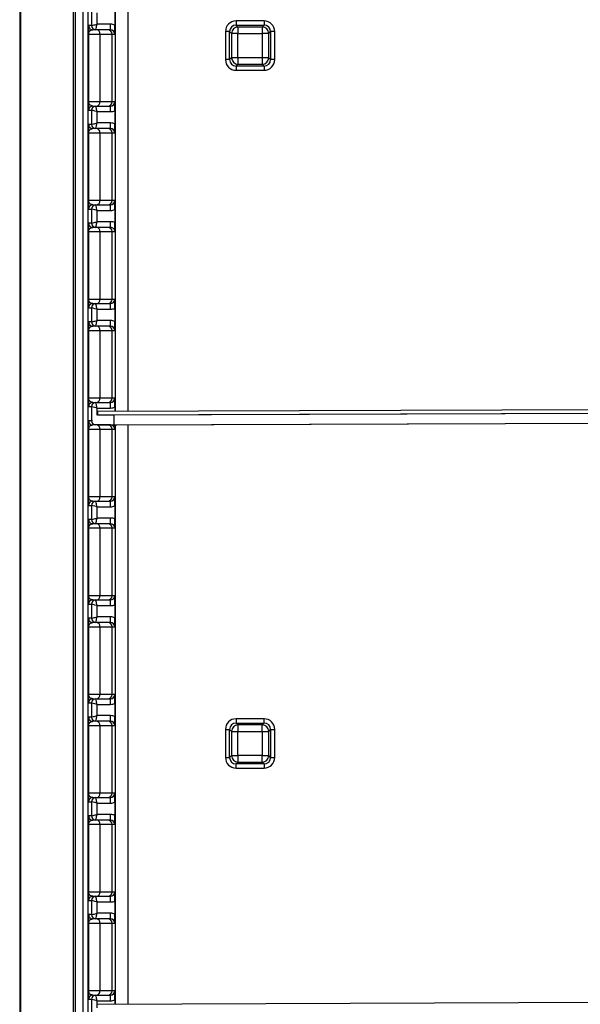
# Model space of a CAD drawing. Units: millimetres. Extents: x 8993 to 20498, y 520 to 7949.
# Drawn here: x 16594 to 16992, y 4926 to 5624 of the extents above; entities that cross this region are included whole.
import ezdxf

# ---------------------------------------------------------------- set-up
doc = ezdxf.new("R2010")
doc.units = ezdxf.units.MM

msp = doc.modelspace()

# ---------------------------------------------------------------- linework, layer by layer
at = {"color": 7}
for p, q in [((16594.34, 6325.67), (16594.34, 4449.37)), ((16633.84, 4524.39), (16633.84, 6293.38)), ((16645.22, 5629.66), (16645.22, 5619.66)), ((16649.24, 5620.66), (16649.24, 5628.66)), ((16661.74, 5629.33), (16661.74, 5619.98)), ((16645.22, 5619.66), (16643.14, 5619.66)), ((16646.03, 5616.63), (16646.14, 5616.66)), ((16648.86, 5616.66), (16646.14, 5616.66)), ((16656.76, 5616.66), (16648.86, 5616.66)), ((16658.74, 5620.66), (16649.24, 5620.66)), ((16658.72, 5616.66), (16656.76, 5616.66)), ((16767.5, 5622.94), (16747.68, 5622.94)), ((16767.5, 5622.94), (16747.68, 5622.94)), ((16747.68, 5622.94), (16747.68, 5619.95)), ((16747.68, 5619.95), (16767.5, 5619.95)), ((16749, 5618.63), (16747.68, 5619.95)), ((16766.18, 5618.63), (16749, 5618.63)), ((16749, 5618.63), (16749, 5614.05)), ((16767.5, 5619.95), (16766.18, 5618.63)), ((16766.18, 5618.63), (16766.18, 5614.05)), ((16767.5, 5622.94), (16767.5, 5619.95)), ((16643.05, 5613.66), (16643.05, 5565.66)), ((16643.05, 5613.66), (16651.24, 5613.66)), ((16651.24, 5565.66), (16651.24, 5613.66)), ((16651.24, 5613.66), (16659.76, 5613.66)), ((16659.76, 5565.66), (16659.76, 5613.66)), ((16659.76, 5613.66), (16661.72, 5613.66)), ((16740.11, 5615.36), (16740.11, 5595.54)), ((16743.09, 5615.36), (16740.11, 5615.36)), ((16743.09, 5595.54), (16743.09, 5615.36)), ((16743.09, 5615.36), (16744.41, 5614.05)), ((16749, 5614.05), (16744.41, 5614.05)), ((16744.41, 5614.05), (16744.41, 5596.86)), ((16749, 5614.05), (16766.18, 5614.05)), ((16749, 5596.86), (16749, 5614.05)), ((16770.76, 5614.05), (16766.18, 5614.05)), ((16766.18, 5614.05), (16766.18, 5596.86)), ((16770.76, 5614.05), (16772.08, 5615.36)), ((16770.76, 5596.86), (16770.76, 5614.05)), ((16775.07, 5615.36), (16772.08, 5615.36)), ((16772.08, 5615.36), (16772.08, 5595.54)), ((16775.07, 5595.54), (16775.07, 5615.36)), ((16743.09, 5595.54), (16740.11, 5595.54)), ((16744.41, 5596.86), (16743.09, 5595.54)), ((16749, 5596.86), (16744.41, 5596.86)), ((16766.18, 5596.86), (16749, 5596.86)), ((16749, 5596.86), (16749, 5592.28)), ((16766.18, 5596.86), (16766.18, 5592.28)), ((16770.76, 5596.86), (16766.18, 5596.86)), ((16772.08, 5595.54), (16770.76, 5596.86)), ((16775.07, 5595.54), (16772.08, 5595.54)), ((16747.68, 5590.96), (16749, 5592.28)), ((16767.5, 5590.96), (16747.68, 5590.96)), ((16747.68, 5590.96), (16747.68, 5587.97)), ((16749, 5592.28), (16766.18, 5592.28)), ((16766.18, 5592.28), (16767.5, 5590.96)), ((16767.5, 5590.96), (16767.5, 5587.97)), ((16747.68, 5587.97), (16767.5, 5587.97)), ((16651.24, 5565.66), (16643.05, 5565.66)), ((16646.14, 5562.66), (16648.86, 5562.66)), ((16648.86, 5562.66), (16656.76, 5562.66)), ((16659.76, 5565.66), (16651.24, 5565.66)), ((16656.76, 5562.66), (16658.72, 5562.66)), ((16661.72, 5565.66), (16659.76, 5565.66)), ((16643.14, 5559.66), (16645.22, 5559.66)), ((16645.22, 5559.66), (16645.22, 5549.66)), ((16649.24, 5558.66), (16658.74, 5558.66)), ((16649.24, 5550.66), (16649.24, 5558.66)), ((16661.74, 5559.33), (16661.74, 5549.98)), ((16645.22, 5549.66), (16643.14, 5549.66)), ((16658.74, 5550.66), (16649.24, 5550.66)), ((16643.05, 5543.66), (16643.05, 5495.66)), ((16643.05, 5543.66), (16651.24, 5543.66)), ((16646.03, 5546.63), (16646.14, 5546.66)), ((16648.86, 5546.66), (16646.14, 5546.66)), ((16656.76, 5546.66), (16648.86, 5546.66)), ((16651.24, 5495.66), (16651.24, 5543.66)), ((16651.24, 5543.66), (16659.76, 5543.66)), ((16658.72, 5546.66), (16656.76, 5546.66)), ((16659.76, 5495.66), (16659.76, 5543.66)), ((16659.76, 5543.66), (16661.72, 5543.66)), ((16651.24, 5495.66), (16643.05, 5495.66)), ((16646.14, 5492.66), (16648.86, 5492.66)), ((16648.86, 5492.66), (16656.76, 5492.66)), ((16659.76, 5495.66), (16651.24, 5495.66)), ((16656.76, 5492.66), (16658.72, 5492.66)), ((16661.72, 5495.66), (16659.76, 5495.66)), ((16643.14, 5489.66), (16645.22, 5489.66)), ((16645.22, 5489.66), (16645.22, 5479.66)), ((16649.24, 5488.66), (16658.74, 5488.66)), ((16649.24, 5480.66), (16649.24, 5488.66)), ((16661.74, 5489.33), (16661.74, 5479.98)), ((16645.22, 5479.66), (16643.14, 5479.66)), ((16658.74, 5480.66), (16649.24, 5480.66)), ((16643.05, 5473.66), (16643.05, 5425.66)), ((16643.05, 5473.66), (16651.24, 5473.66)), ((16646.03, 5476.63), (16646.14, 5476.66)), ((16648.86, 5476.66), (16646.14, 5476.66)), ((16656.76, 5476.66), (16648.86, 5476.66)), ((16651.24, 5425.66), (16651.24, 5473.66)), ((16651.24, 5473.66), (16659.76, 5473.66)), ((16658.72, 5476.66), (16656.76, 5476.66)), ((16659.76, 5425.66), (16659.76, 5473.66)), ((16659.76, 5473.66), (16661.72, 5473.66)), ((16651.24, 5425.66), (16643.05, 5425.66)), ((16646.14, 5422.66), (16648.86, 5422.66)), ((16648.86, 5422.66), (16656.76, 5422.66)), ((16659.76, 5425.66), (16651.24, 5425.66)), ((16656.76, 5422.66), (16658.72, 5422.66)), ((16661.72, 5425.66), (16659.76, 5425.66)), ((16643.14, 5419.66), (16645.22, 5419.66)), ((16645.22, 5419.66), (16645.22, 5409.66)), ((16649.24, 5418.66), (16658.74, 5418.66)), ((16649.24, 5410.66), (16649.24, 5418.66)), ((16661.74, 5419.33), (16661.74, 5409.98)), ((16645.22, 5409.66), (16643.14, 5409.66)), ((16658.74, 5410.66), (16649.24, 5410.66)), ((16643.05, 5403.66), (16643.05, 5355.66)), ((16643.05, 5403.66), (16651.24, 5403.66)), ((16646.03, 5406.63), (16646.14, 5406.66)), ((16648.86, 5406.66), (16646.14, 5406.66)), ((16656.76, 5406.66), (16648.86, 5406.66)), ((16651.24, 5355.66), (16651.24, 5403.66)), ((16651.24, 5403.66), (16659.76, 5403.66)), ((16658.72, 5406.66), (16656.76, 5406.66)), ((16659.76, 5355.66), (16659.76, 5403.66)), ((16659.76, 5403.66), (16661.72, 5403.66)), ((16651.24, 5355.66), (16643.05, 5355.66)), ((16646.14, 5352.66), (16648.86, 5352.66)), ((16648.86, 5352.66), (16656.76, 5352.66)), ((16659.76, 5355.66), (16651.24, 5355.66)), ((16656.76, 5352.66), (16658.72, 5352.66)), ((16661.72, 5355.66), (16659.76, 5355.66)), ((16643.14, 5349.66), (16645.22, 5349.66)), ((16645.22, 5349.66), (16645.22, 5339.66)), ((16649.24, 5348.66), (16658.74, 5348.66)), ((17291.41, 5348.3), (16649.48, 5346.11)), ((16649.49, 5343.71), (17291.41, 5345.9)), ((16649.55, 5343.71), (17291.41, 5345.9)), ((16649.61, 5343.71), (17291.41, 5345.9)), ((16649.67, 5343.71), (17291.41, 5345.9)), ((16649.74, 5343.71), (17291.41, 5345.9)), ((16649.8, 5343.71), (17291.41, 5345.9)), ((16649.86, 5343.71), (17291.41, 5345.9)), ((16649.92, 5343.71), (17291.41, 5345.9)), ((16649.98, 5343.71), (17291.41, 5345.9)), ((16650.04, 5343.71), (17291.41, 5345.9)), ((16650.1, 5343.71), (17291.41, 5345.9)), ((16650.16, 5343.71), (17291.41, 5345.9)), ((16650.22, 5343.71), (17291.41, 5345.9)), ((16650.28, 5343.71), (17291.41, 5345.9)), ((16650.35, 5343.71), (17291.41, 5345.9)), ((16650.41, 5343.71), (17291.41, 5345.9)), ((16650.47, 5343.71), (17291.41, 5345.9)), ((16650.53, 5343.71), (17291.41, 5345.89)), ((16650.59, 5343.71), (17291.41, 5345.89)), ((16650.65, 5343.71), (17291.41, 5345.89)), ((16650.71, 5343.71), (17291.41, 5345.89)), ((16650.77, 5343.71), (17291.41, 5345.89)), ((16650.83, 5343.71), (17291.41, 5345.89)), ((16650.9, 5343.71), (17291.41, 5345.89)), ((16650.96, 5343.71), (17291.41, 5345.89)), ((16651.02, 5343.71), (17291.41, 5345.89)), ((16651.08, 5343.71), (17291.41, 5345.89)), ((16651.14, 5343.71), (17291.41, 5345.89)), ((16651.2, 5343.71), (17291.41, 5345.89)), ((16651.26, 5343.71), (17291.41, 5345.89)), ((16651.32, 5343.71), (17291.41, 5345.89)), ((16651.38, 5343.71), (17291.41, 5345.89)), ((16651.45, 5343.71), (17291.41, 5345.89)), ((16651.51, 5343.71), (17291.41, 5345.89)), ((16651.57, 5343.71), (17291.41, 5345.89)), ((16651.63, 5343.71), (17291.41, 5345.89)), ((17280.92, 5345.81), (16660.93, 5343.7)), ((16661.74, 5349.33), (16661.74, 5346.15)), ((16645.22, 5339.66), (16643.14, 5339.66)), ((16649.48, 5343.66), (16649.37, 5343.66)), ((16649.61, 5343.71), (16649.61, 5343.71)), ((16649.67, 5343.71), (16649.67, 5343.71)), ((16649.74, 5343.71), (16649.74, 5343.71)), ((16649.92, 5343.71), (16649.92, 5343.71)), ((16649.98, 5343.71), (16649.98, 5343.71)), ((16650.04, 5343.71), (16650.04, 5343.71)), ((16650.1, 5343.71), (16650.1, 5343.71)), ((16650.35, 5343.71), (16650.35, 5343.71)), ((16650.41, 5343.71), (16650.41, 5343.71)), ((16650.47, 5343.71), (16650.47, 5343.71)), ((16650.53, 5343.71), (16650.53, 5343.71)), ((16650.59, 5343.71), (16650.59, 5343.71)), ((16650.65, 5343.71), (16650.65, 5343.71)), ((16650.71, 5343.71), (16650.71, 5343.71)), ((16650.83, 5343.71), (16650.83, 5343.71)), ((16650.9, 5343.71), (16650.9, 5343.71)), ((16650.96, 5343.71), (16650.96, 5343.71)), ((16651.14, 5343.71), (16651.14, 5343.71)), ((16651.2, 5343.71), (16651.2, 5343.71)), ((16651.26, 5343.71), (16651.26, 5343.71)), ((16651.32, 5343.71), (16651.32, 5343.71)), ((16651.38, 5343.71), (16651.38, 5343.71)), ((16651.57, 5343.71), (16651.57, 5343.71)), ((16651.63, 5343.71), (16651.63, 5343.71)), ((16660.96, 5336.7), (17280.95, 5338.81)), ((16661.74, 5343.74), (16661.74, 5343.7)), ((16663.24, 5336.7), (17283.23, 5338.81)), ((16643.05, 5333.66), (16643.05, 5285.66)), ((16643.05, 5333.66), (16651.24, 5333.66)), ((16646.03, 5336.63), (16646.14, 5336.66)), ((16648.86, 5336.66), (16646.14, 5336.66)), ((16649.49, 5336.66), (16648.86, 5336.66)), ((16649.49, 5336.66), (16649.67, 5336.66)), ((16656.76, 5336.66), (16649.67, 5336.66)), ((16651.24, 5285.66), (16651.24, 5333.66)), ((16651.24, 5333.66), (16659.76, 5333.66)), ((16658.72, 5336.66), (16656.76, 5336.66)), ((16659.76, 5285.66), (16659.76, 5333.66)), ((16659.76, 5333.66), (16661.72, 5333.66)), ((16651.24, 5285.66), (16643.05, 5285.66)), ((16646.14, 5282.66), (16648.86, 5282.66)), ((16648.86, 5282.66), (16656.76, 5282.66)), ((16659.76, 5285.66), (16651.24, 5285.66)), ((16656.76, 5282.66), (16658.72, 5282.66)), ((16661.72, 5285.66), (16659.76, 5285.66)), ((16643.14, 5279.66), (16645.22, 5279.66)), ((16645.22, 5279.66), (16645.22, 5269.66)), ((16649.24, 5278.66), (16658.74, 5278.66)), ((16649.24, 5270.66), (16649.24, 5278.66)), ((16661.74, 5279.33), (16661.74, 5269.98)), ((16645.22, 5269.66), (16643.14, 5269.66)), ((16658.74, 5270.66), (16649.24, 5270.66)), ((16643.05, 5263.66), (16643.05, 5215.66)), ((16643.05, 5263.66), (16651.24, 5263.66)), ((16646.03, 5266.63), (16646.14, 5266.66)), ((16648.86, 5266.66), (16646.14, 5266.66)), ((16656.76, 5266.66), (16648.86, 5266.66)), ((16651.24, 5215.66), (16651.24, 5263.66)), ((16651.24, 5263.66), (16659.76, 5263.66)), ((16658.72, 5266.66), (16656.76, 5266.66)), ((16659.76, 5215.66), (16659.76, 5263.66)), ((16659.76, 5263.66), (16661.72, 5263.66)), ((16651.24, 5215.66), (16643.05, 5215.66)), ((16646.14, 5212.66), (16648.86, 5212.66)), ((16648.86, 5212.66), (16656.76, 5212.66)), ((16659.76, 5215.66), (16651.24, 5215.66)), ((16656.76, 5212.66), (16658.72, 5212.66)), ((16661.72, 5215.66), (16659.76, 5215.66)), ((16643.14, 5209.66), (16645.22, 5209.66)), ((16645.22, 5209.66), (16645.22, 5199.66)), ((16649.24, 5208.66), (16658.74, 5208.66)), ((16649.24, 5200.66), (16649.24, 5208.66)), ((16661.74, 5209.33), (16661.74, 5199.98)), ((16645.22, 5199.66), (16643.14, 5199.66)), ((16658.74, 5200.66), (16649.24, 5200.66)), ((16643.05, 5193.66), (16643.05, 5145.66)), ((16643.05, 5193.66), (16651.24, 5193.66)), ((16646.03, 5196.63), (16646.14, 5196.66)), ((16648.86, 5196.66), (16646.14, 5196.66)), ((16656.76, 5196.66), (16648.86, 5196.66)), ((16651.24, 5145.66), (16651.24, 5193.66)), ((16651.24, 5193.66), (16659.76, 5193.66)), ((16658.72, 5196.66), (16656.76, 5196.66)), ((16659.76, 5145.66), (16659.76, 5193.66)), ((16659.76, 5193.66), (16661.72, 5193.66)), ((16651.24, 5145.66), (16643.05, 5145.66)), ((16646.14, 5142.66), (16648.86, 5142.66)), ((16648.86, 5142.66), (16656.76, 5142.66)), ((16659.76, 5145.66), (16651.24, 5145.66)), ((16656.76, 5142.66), (16658.72, 5142.66)), ((16661.72, 5145.66), (16659.76, 5145.66)), ((16643.14, 5139.66), (16645.22, 5139.66)), ((16645.22, 5139.66), (16645.22, 5129.66)), ((16649.24, 5138.66), (16658.74, 5138.66)), ((16649.24, 5130.66), (16649.24, 5138.66)), ((16661.74, 5139.33), (16661.74, 5129.98)), ((16645.22, 5129.66), (16643.14, 5129.66)), ((16658.74, 5130.66), (16649.24, 5130.66)), ((16767.5, 5128.44), (16747.68, 5128.44)), ((16747.68, 5128.44), (16747.68, 5125.45)), ((16767.5, 5125.45), (16767.5, 5128.44)), ((16643.05, 5123.66), (16643.05, 5075.66)), ((16643.05, 5123.66), (16651.24, 5123.66)), ((16646.03, 5126.63), (16646.14, 5126.66)), ((16648.86, 5126.66), (16646.14, 5126.66)), ((16656.76, 5126.66), (16648.86, 5126.66)), ((16651.24, 5075.66), (16651.24, 5123.66)), ((16651.24, 5123.66), (16659.76, 5123.66)), ((16658.72, 5126.66), (16656.76, 5126.66)), ((16659.76, 5075.66), (16659.76, 5123.66)), ((16659.76, 5123.66), (16661.72, 5123.66)), ((16747.68, 5125.45), (16767.5, 5125.45)), ((16749, 5124.13), (16747.68, 5125.45)), ((16766.18, 5124.13), (16749, 5124.13)), ((16749, 5124.13), (16749, 5119.55)), ((16767.5, 5125.45), (16766.18, 5124.13)), ((16766.18, 5119.55), (16766.18, 5124.13)), ((16740.11, 5120.86), (16740.11, 5101.04)), ((16740.11, 5120.86), (16743.09, 5120.86)), ((16743.09, 5101.04), (16743.09, 5120.86)), ((16743.09, 5120.86), (16744.41, 5119.55)), ((16744.41, 5119.55), (16749, 5119.55)), ((16744.41, 5119.55), (16744.41, 5102.36)), ((16749, 5102.36), (16749, 5119.55)), ((16749, 5119.55), (16766.18, 5119.55)), ((16766.18, 5119.55), (16770.76, 5119.55)), ((16766.18, 5119.55), (16766.18, 5102.36)), ((16770.76, 5119.55), (16772.08, 5120.86)), ((16770.76, 5102.36), (16770.76, 5119.55)), ((16772.08, 5120.86), (16775.07, 5120.86)), ((16772.08, 5120.86), (16772.08, 5101.04)), ((16775.07, 5101.04), (16775.07, 5120.86)), ((16740.11, 5101.04), (16743.09, 5101.04)), ((16744.41, 5102.36), (16743.09, 5101.04)), ((16744.41, 5102.36), (16749, 5102.36)), ((16749, 5102.36), (16749, 5097.78)), ((16766.18, 5102.36), (16749, 5102.36)), ((16766.18, 5102.36), (16770.76, 5102.36)), ((16766.18, 5097.78), (16766.18, 5102.36)), ((16772.08, 5101.04), (16770.76, 5102.36)), ((16772.08, 5101.04), (16775.07, 5101.04)), ((16747.68, 5096.46), (16749, 5097.78)), ((16767.5, 5096.46), (16747.68, 5096.46)), ((16747.68, 5093.47), (16747.68, 5096.46)), ((16747.68, 5093.47), (16767.5, 5093.47)), ((16749, 5097.78), (16766.18, 5097.78)), ((16766.18, 5097.78), (16767.5, 5096.46)), ((16767.5, 5096.46), (16767.5, 5093.47)), ((16651.24, 5075.66), (16643.05, 5075.66)), ((16646.14, 5072.66), (16648.86, 5072.66)), ((16648.86, 5072.66), (16656.76, 5072.66)), ((16659.76, 5075.66), (16651.24, 5075.66)), ((16656.76, 5072.66), (16658.72, 5072.66)), ((16661.72, 5075.66), (16659.76, 5075.66)), ((16643.14, 5069.66), (16645.22, 5069.66)), ((16645.22, 5069.66), (16645.22, 5059.66)), ((16649.24, 5068.66), (16658.74, 5068.66)), ((16649.24, 5060.66), (16649.24, 5068.66)), ((16661.74, 5069.33), (16661.74, 5059.98)), ((16645.22, 5059.66), (16643.14, 5059.66)), ((16658.74, 5060.66), (16649.24, 5060.66)), ((16643.05, 5053.66), (16643.05, 5005.66)), ((16643.05, 5053.66), (16651.24, 5053.66)), ((16646.03, 5056.63), (16646.14, 5056.66)), ((16648.86, 5056.66), (16646.14, 5056.66)), ((16656.76, 5056.66), (16648.86, 5056.66)), ((16651.24, 5005.66), (16651.24, 5053.66)), ((16651.24, 5053.66), (16659.76, 5053.66)), ((16658.72, 5056.66), (16656.76, 5056.66)), ((16659.76, 5005.66), (16659.76, 5053.66)), ((16659.76, 5053.66), (16661.72, 5053.66)), ((16651.24, 5005.66), (16643.05, 5005.66)), ((16646.14, 5002.66), (16648.86, 5002.66)), ((16648.86, 5002.66), (16656.76, 5002.66)), ((16659.76, 5005.66), (16651.24, 5005.66)), ((16656.76, 5002.66), (16658.72, 5002.66)), ((16661.72, 5005.66), (16659.76, 5005.66)), ((16643.14, 4999.66), (16645.22, 4999.66)), ((16645.22, 4999.66), (16645.22, 4989.66)), ((16649.24, 4998.66), (16658.74, 4998.66)), ((16649.24, 4990.66), (16649.24, 4998.66)), ((16661.74, 4999.33), (16661.74, 4989.98)), ((16645.22, 4989.66), (16643.14, 4989.66)), ((16658.74, 4990.66), (16649.24, 4990.66)), ((16643.05, 4983.66), (16643.05, 4935.66)), ((16643.05, 4983.66), (16651.24, 4983.66)), ((16646.03, 4986.63), (16646.14, 4986.66)), ((16648.86, 4986.66), (16646.14, 4986.66)), ((16656.76, 4986.66), (16648.86, 4986.66)), ((16651.24, 4935.66), (16651.24, 4983.66)), ((16651.24, 4983.66), (16659.76, 4983.66)), ((16658.72, 4986.66), (16656.76, 4986.66)), ((16659.76, 4935.66), (16659.76, 4983.66)), ((16659.76, 4983.66), (16661.72, 4983.66)), ((16651.24, 4935.66), (16643.05, 4935.66)), ((16659.76, 4935.66), (16651.24, 4935.66)), ((16661.72, 4935.66), (16659.76, 4935.66)), ((16643.14, 4929.66), (16645.22, 4929.66)), ((16645.22, 4929.66), (16645.22, 4919.66)), ((16646.14, 4932.66), (16648.86, 4932.66)), ((16648.86, 4932.66), (16656.76, 4932.66)), ((16649.24, 4928.66), (16658.74, 4928.66)), ((17291.41, 4928.3), (16649.48, 4926.11)), ((16656.76, 4932.66), (16658.72, 4932.66)), ((16661.74, 4929.33), (16661.74, 4926.15))]:
    msp.add_line(p, q, dxfattribs=at)
at = {"color": 8}
for p, q in [((16594.85, 6324.69), (16594.85, 4449.37)), ((16632.34, 6324.07), (16632.34, 4449.37)), ((16639.11, 6257.85), (16639.11, 4540.18)), ((16642.91, 4546.39), (16642.91, 6249.05)), ((16661.9, 5756.69), (16661.9, 5346.15)), ((16671.1, 5346.18), (16671.1, 5756.72)), ((16643.14, 5559.78), (16643.14, 5559.66)), ((16643.14, 5489.78), (16643.14, 5489.66)), ((16643.14, 5419.78), (16643.14, 5419.66)), ((16643.14, 5349.78), (16643.14, 5349.66)), ((16649.24, 5343.65), (16649.24, 5348.66)), ((16661.9, 5343.74), (16661.9, 5343.7)), ((16671.1, 5343.73), (16671.1, 5343.77)), ((16661.9, 5336.69), (16661.9, 4926.15)), ((16663.24, 5336.7), (16663.24, 5336.71)), ((16671.1, 4926.18), (16671.1, 5336.72)), ((16643.14, 5279.78), (16643.14, 5279.66)), ((16643.14, 5209.78), (16643.14, 5209.66)), ((16643.14, 5139.78), (16643.14, 5139.66)), ((16643.14, 5069.78), (16643.14, 5069.66)), ((16643.14, 4999.78), (16643.14, 4999.66)), ((16643.14, 4929.78), (16643.14, 4929.66)), ((16649.24, 4923.65), (16649.24, 4928.66))]:
    msp.add_line(p, q, dxfattribs=at)
for centre, radius, start, end in [((16646.14, 5619.66), 3, 180.00334, 228.27956), ((16646.14, 5559.66), 3, 113.99393, 179.99974), ((16646.14, 5549.66), 3, 180.00251, 228.28039), ((16646.14, 5489.66), 3, 113.99558, 179.99809), ((16646.14, 5479.66), 3, 180.00251, 228.28039), ((16646.14, 5419.66), 3, 113.99558, 179.99809), ((16646.14, 5409.66), 3, 180.00307, 228.28039), ((16646.14, 5349.66), 3, 113.99475, 179.99891), ((16646.14, 5339.66), 3, 180.00279, 228.28039), ((16937.27, 5341.14), 276.35, 179.46971, 180.92108), ((16646.14, 5279.66), 3, 113.99457, 179.99909), ((16646.14, 5269.66), 3, 180.00154, 228.28164), ((16646.14, 5209.66), 3, 113.99475, 179.99891), ((16646.14, 5199.66), 3, 180.00285, 228.28026), ((16646.14, 5139.66), 3, 113.99479, 179.99887), ((16646.14, 5129.66), 3, 180.00258, 228.28052), ((16646.14, 5069.66), 3, 113.99475, 179.99891), ((16646.14, 5059.66), 3, 180.00286, 228.28018), ((16646.14, 4999.66), 3, 113.9954, 179.99826), ((16646.14, 4989.66), 3, 180.00154, 228.28164), ((16646.14, 4929.66), 3, 113.99475, 179.99891)]:
    msp.add_arc(centre, radius, start, end, dxfattribs=at)
at = {"color": 7}
for centre, radius, start, end in [((16646.14, 5619.66), 3, 228.28487, 269.99946), ((16648.22, 5619.66), 3, 180.00001, 269.99999), ((16648.51, 5613.94), 2.74, 354.12716, 82.56753), ((16656.76, 5613.66), 3, 0.0009, 89.9991), ((16429.78, 5619.66), 228.97, 359.24979, 0.25076), ((16658.72, 5613.66), 3, 0.00058, 89.99885), ((16658.74, 5613.66), 7, 64.62344, 89.99865), ((16749.04, 5614.01), 4.62, 90.50819, 179.49219), ((16766.14, 5614.01), 4.62, 0.50781, 89.49181), ((16749.04, 5596.9), 4.62, 180.50819, 269.49181), ((16766.14, 5596.9), 4.62, 270.50819, 359.49181), ((16646.14, 5559.66), 3, 89.99559, 113.99751), ((16648.22, 5559.66), 3, 90.00001, 179.99999), ((16648.51, 5565.38), 2.74, 277.43277, 5.8731), ((16656.76, 5565.66), 3, 270.00114, 359.99943), ((16658.72, 5565.66), 3, 270.00138, 359.99975), ((16429.78, 5559.66), 228.96, 359.74923, 0.75022), ((16658.74, 5565.66), 7, 269.99947, 295.37736), ((16646.14, 5549.66), 3, 228.28348, 270.00085), ((16648.22, 5549.66), 3, 180.00001, 269.99999), ((16429.78, 5549.66), 228.96, 359.24978, 0.25077), ((16658.74, 5543.66), 7, 64.62264, 90.00053), ((16648.51, 5543.94), 2.74, 354.1269, 82.56723), ((16656.76, 5543.66), 3, 0.00057, 89.99886), ((16658.72, 5543.66), 3, 0.00025, 89.99862), ((16646.14, 5489.66), 3, 89.99559, 113.99751), ((16648.22, 5489.66), 3, 90.00001, 179.99999), ((16648.51, 5495.38), 2.74, 277.43251, 5.87335), ((16656.76, 5495.66), 3, 270.0009, 359.99967), ((16658.72, 5495.66), 3, 270.00115, 359.99999), ((16429.78, 5489.66), 228.96, 359.74924, 0.75022), ((16658.74, 5495.66), 7, 269.99947, 295.37736), ((16646.14, 5479.66), 3, 228.28448, 269.99835), ((16648.22, 5479.66), 3, 180.00033, 269.9991), ((16429.77, 5479.66), 228.97, 359.24979, 0.25075), ((16658.74, 5473.66), 7, 64.62264, 90.00053), ((16648.51, 5473.94), 2.74, 354.12622, 82.56847), ((16656.76, 5473.66), 3, 0.00001, 89.99999), ((16658.72, 5473.66), 3, 359.99968, 89.99975), ((16646.14, 5419.66), 3, 90.00634, 113.98676), ((16648.22, 5419.66), 3, 90.0009, 179.9991), ((16648.51, 5425.38), 2.74, 277.43247, 5.87284), ((16656.76, 5425.66), 3, 270.0009, 359.9991), ((16658.72, 5425.66), 3, 270.00115, 359.99942), ((16429.78, 5419.66), 228.97, 359.74924, 0.75021), ((16658.74, 5425.66), 7, 270.00136, 295.37547), ((16646.14, 5409.66), 3, 228.2832, 269.99963), ((16648.22, 5409.66), 3, 180.0009, 269.9991), ((16429.77, 5409.66), 228.97, 359.24979, 0.25075), ((16658.74, 5403.66), 7, 64.62453, 89.99864), ((16648.51, 5403.94), 2.74, 354.12657, 82.56812), ((16656.76, 5403.66), 3, 0.00033, 89.99967), ((16658.72, 5403.66), 3, 0.00001, 89.99942), ((16646.14, 5349.66), 3, 90.00271, 113.99173), ((16648.22, 5349.66), 3, 90.00102, 179.99926), ((16648.51, 5355.38), 2.74, 277.432, 5.87331), ((16656.76, 5355.66), 3, 270.00045, 359.99955), ((16658.72, 5355.66), 3, 270.0007, 359.99987), ((16429.78, 5349.66), 228.97, 359.74925, 0.75021), ((16741.75, 5345.22), 92.27, 179.45049, 180.94083), ((16658.74, 5355.66), 7, 270.00041, 295.37641), ((16646.14, 5339.66), 3, 228.28334, 270.00024), ((16648.22, 5339.66), 3, 180.00045, 269.99955), ((16648.51, 5333.94), 2.74, 354.12656, 82.56785), ((16656.76, 5333.66), 3, 0.00029, 89.99943), ((16658.72, 5333.66), 3, 359.99996, 89.99918), ((16646.14, 5279.66), 3, 89.996, 113.99843), ((16648.22, 5279.66), 3, 90.00045, 179.99983), ((16648.51, 5285.38), 2.74, 277.43202, 5.87357), ((16656.76, 5285.66), 3, 270.00045, 359.99983), ((16658.72, 5285.66), 3, 270.0007, 0.00015), ((16429.78, 5279.66), 228.97, 359.74924, 0.75021), ((16658.74, 5285.66), 7, 269.99947, 295.37736), ((16648.22, 5269.66), 3, 180.00031, 269.9994), ((16429.78, 5269.66), 228.97, 359.24979, 0.25076), ((16658.74, 5263.66), 7, 64.62268, 89.99995), ((16646.14, 5269.66), 3, 228.28328, 269.99955), ((16648.51, 5263.94), 2.74, 354.12656, 82.56799), ((16656.76, 5263.66), 3, 0.00031, 89.99955), ((16658.72, 5263.66), 3, 359.99999, 89.9993), ((16646.14, 5209.66), 3, 89.99915, 113.99462), ((16648.22, 5209.66), 3, 90.00045, 179.99969), ((16648.51, 5215.38), 2.74, 277.43216, 5.87329), ((16656.76, 5215.66), 3, 270.00059, 359.99955), ((16658.72, 5215.66), 3, 270.00084, 359.99987), ((16429.78, 5209.66), 228.97, 359.74924, 0.75021), ((16658.74, 5215.66), 7, 270.00041, 295.37669), ((16648.22, 5199.66), 3, 180.00038, 269.99948), ((16429.78, 5199.66), 228.97, 359.24979, 0.25076), ((16658.74, 5193.66), 7, 64.62311, 89.99979), ((16646.14, 5199.66), 3, 228.28385, 269.99954), ((16648.51, 5193.94), 2.74, 354.12664, 82.56791), ((16656.76, 5193.66), 3, 0.00038, 89.99948), ((16658.72, 5193.66), 3, 0.00006, 89.99923), ((16646.14, 5139.66), 3, 89.99902, 113.99486), ((16648.22, 5139.66), 3, 90.00053, 179.99963), ((16648.51, 5145.38), 2.74, 277.4321, 5.87337), ((16656.76, 5145.66), 3, 270.00054, 359.99963), ((16658.72, 5145.66), 3, 270.00078, 359.99996), ((16429.78, 5139.66), 228.97, 359.74924, 0.75021), ((16658.74, 5145.66), 7, 270.00014, 295.37687), ((16648.22, 5129.66), 3, 180.00035, 269.99947), ((16429.78, 5129.66), 228.97, 359.24979, 0.25076), ((16658.74, 5123.66), 7, 64.62311, 89.99986), ((16646.14, 5129.66), 3, 228.28363, 269.99966), ((16648.51, 5123.94), 2.74, 354.1266, 82.56792), ((16656.76, 5123.66), 3, 0.00034, 89.99948), ((16658.72, 5123.66), 3, 0.00002, 89.99923), ((16749.04, 5119.51), 4.62, 90.50819, 179.49181), ((16766.14, 5119.51), 4.62, 0.50819, 89.49181), ((16749.04, 5102.4), 4.62, 180.50811, 269.49189), ((16766.14, 5102.4), 4.62, 270.50811, 359.49189), ((16646.14, 5069.66), 3, 89.99915, 113.99462), ((16648.22, 5069.66), 3, 90.00045, 179.99969), ((16648.51, 5075.38), 2.74, 277.43216, 5.87329), ((16656.76, 5075.66), 3, 270.00059, 359.99955), ((16658.72, 5075.66), 3, 270.00084, 359.99987), ((16429.78, 5069.66), 228.97, 359.74924, 0.75021), ((16658.74, 5075.66), 7, 270.00041, 295.37669), ((16648.22, 5059.66), 3, 180.00031, 269.99955), ((16429.78, 5059.66), 228.96, 359.24978, 0.25076), ((16658.74, 5053.66), 7, 64.62311, 90.00006), ((16646.14, 5059.66), 3, 228.28369, 269.99989), ((16648.51, 5053.94), 2.74, 354.12673, 82.56768), ((16656.76, 5053.66), 3, 0.00045, 89.99926), ((16658.72, 5053.66), 3, 0.00013, 89.99902), ((16646.14, 4999.66), 3, 90.00096, 113.99214), ((16648.22, 4999.66), 3, 90.00045, 179.99955), ((16648.51, 5005.38), 2.74, 277.43202, 5.87357), ((16656.76, 5005.66), 3, 270.00045, 359.99983), ((16658.72, 5005.66), 3, 270.0007, 0.00015), ((16429.78, 4999.66), 228.97, 359.74924, 0.75021), ((16658.74, 5005.66), 7, 269.99995, 295.37688), ((16648.22, 4989.66), 3, 180.00029, 269.99943), ((16429.78, 4989.66), 228.97, 359.24979, 0.25075), ((16658.74, 4983.66), 7, 64.62268, 89.99995), ((16646.14, 4989.66), 3, 228.28336, 269.99947), ((16648.51, 4983.94), 2.74, 354.12669, 82.568), ((16656.76, 4983.66), 3, 0.00045, 89.99955), ((16658.72, 4983.66), 3, 0.00013, 89.9993), ((16648.51, 4935.38), 2.74, 277.432, 5.87331), ((16656.76, 4935.66), 3, 270.00045, 359.99955), ((16658.72, 4935.66), 3, 270.0007, 359.99987), ((16646.14, 4929.66), 3, 89.99734, 113.9971), ((16648.22, 4929.66), 3, 90.00073, 179.99955), ((16429.78, 4929.66), 228.97, 359.74925, 0.75021), ((16658.74, 4935.66), 7, 270.00005, 295.37732)]:
    msp.add_arc(centre, radius, start, end, dxfattribs=at)
for centre, major_axis, ratio, start_param, end_param in [((16649.22, 5620.66), (4, 1), 0.001027, 3.145699, 4.716496), ((16649.22, 5620.66), (1, 4), 0.004107, 3.142619, 4.713416), ((16747.74, 5615.31), (5.41, -5.41), 0.992433, 2.359993, 3.923193), ((16747.74, 5615.31), (3.31, -3.31), 0.982769, 2.359993, 3.923193), ((16767.44, 5615.31), (-5.41, -5.41), 0.992433, 2.359993, 3.923193), ((16767.44, 5615.31), (3.31, 3.31), 0.982769, 5.501585, 7.064785), ((16747.74, 5595.6), (5.41, 5.41), 0.992433, 2.359993, 3.923193), ((16747.74, 5595.6), (3.31, 3.31), 0.982769, 2.359993, 3.923193), ((16767.44, 5595.6), (-5.41, 5.41), 0.992433, 2.359993, 3.923193), ((16767.44, 5595.6), (-3.31, 3.31), 0.982769, 2.359993, 3.923193), ((16649.22, 5558.66), (-1, 4), 0.004107, 4.711362, 6.282159), ((16649.22, 5558.66), (4, -1), 0.001027, 1.56669, 3.137486), ((16649.22, 5550.66), (4, 1), 0.001027, 3.145699, 4.716496), ((16649.22, 5550.66), (1, 4), 0.004107, 3.142619, 4.713416), ((16649.22, 5488.66), (-1, 4), 0.004107, 4.711362, 6.282159), ((16649.22, 5488.66), (4, -1), 0.001027, 1.56669, 3.137486), ((16649.22, 5480.66), (4, 1), 0.001027, 3.145699, 4.716496), ((16649.22, 5480.66), (1, 4), 0.004107, 3.142619, 4.713416), ((16649.22, 5418.66), (-1, 4), 0.004107, 4.711362, 6.282159), ((16649.22, 5418.66), (4, -1), 0.001027, 1.56669, 3.137486), ((16649.22, 5410.66), (4, 1), 0.001027, 3.145699, 4.716496), ((16649.22, 5410.66), (1, 4), 0.004107, 3.142619, 4.713416), ((16649.22, 5348.66), (-1, 4), 0.004107, 4.711362, 6.282159), ((16649.22, 5348.66), (4, -1), 0.001027, 1.56669, 3.137486), ((16649.22, 5278.66), (-1, 4), 0.004107, 4.711362, 6.282159), ((16649.22, 5278.66), (4, -1), 0.001027, 1.56669, 3.137486), ((16649.22, 5270.66), (4, 1), 0.001027, 3.145699, 4.716496), ((16649.22, 5270.66), (1, 4), 0.004107, 3.142619, 4.713416), ((16649.22, 5208.66), (-1, 4), 0.004107, 4.711362, 6.282159), ((16649.22, 5208.66), (4, -1), 0.001027, 1.56669, 3.137486), ((16649.22, 5200.66), (4, 1), 0.001027, 3.145699, 4.716496), ((16649.22, 5200.66), (1, 4), 0.004107, 3.142619, 4.713416), ((16649.22, 5138.66), (-1, 4), 0.004107, 4.711362, 6.282159), ((16649.22, 5138.66), (4, -1), 0.001027, 1.56669, 3.137486), ((16649.22, 5130.66), (4, 1), 0.001027, 3.145699, 4.716496), ((16649.22, 5130.66), (1, 4), 0.004107, 3.142619, 4.713416), ((16747.74, 5120.81), (5.41, -5.41), 0.992433, 2.359993, 3.923193), ((16767.44, 5120.81), (-5.41, -5.41), 0.992433, 2.359993, 3.923193), ((16747.74, 5120.81), (3.31, -3.31), 0.982769, 2.359993, 3.923193), ((16767.44, 5120.81), (3.31, 3.31), 0.982769, 5.501585, 7.064785), ((16747.74, 5101.1), (5.41, 5.41), 0.992433, 2.359993, 3.923193), ((16747.74, 5101.1), (3.31, 3.31), 0.982769, 2.359993, 3.923193), ((16767.44, 5101.1), (-5.41, 5.41), 0.992433, 2.359993, 3.923193), ((16767.44, 5101.1), (3.31, -3.31), 0.982769, 5.501585, 7.064785), ((16649.22, 5068.66), (-1, 4), 0.004107, 4.711362, 6.282159), ((16649.22, 5068.66), (4, -1), 0.001027, 1.56669, 3.137486), ((16649.22, 5060.66), (4, 1), 0.001027, 3.145699, 4.716496), ((16649.22, 5060.66), (1, 4), 0.004107, 3.142619, 4.713416), ((16649.22, 4998.66), (-1, 4), 0.004107, 4.711362, 6.282159), ((16649.22, 4998.66), (4, -1), 0.001027, 1.56669, 3.137486), ((16649.22, 4990.66), (4, 1), 0.001027, 3.145699, 4.716496), ((16649.22, 4990.66), (1, 4), 0.004107, 3.142619, 4.713416), ((16649.22, 4928.66), (4, -1), 0.001027, 1.56669, 3.137486), ((16649.22, 4928.66), (-1, 4), 0.004107, 4.711362, 6.282159)]:
    msp.add_ellipse(centre, major_axis=major_axis, ratio=ratio, start_param=start_param, end_param=end_param, dxfattribs=at)
at = {"color": 8}
for major_axis, ratio, start_param, end_param in [((4, 1), 0.001027, 3.145699, 3.778063), ((1, 4), 0.004107, 3.142619, 3.47279)]:
    msp.add_ellipse((16649.22, 5340.66), major_axis=major_axis, ratio=ratio, start_param=start_param, end_param=end_param, dxfattribs=at)
at = {"color": 7}
for points, knots in [([(16643.14, 5619.54), (16643.13, 5619.46), (16643.12, 5619.26), (16643.1, 5617.96), (16643.07, 5616.04), (16643.06, 5614.46), (16643.05, 5613.66), (16643.05, 5613.66)], [0, 0, 0, 0, 0.174343, 0.41232, 0.704774, 0.998219, 1, 1, 1, 1]), ([(16661.72, 5613.66), (16661.72, 5613.66), (16661.73, 5614.06), (16661.73, 5614.86), (16661.74, 5616.3), (16661.74, 5618.03), (16661.74, 5619.39), (16661.74, 5619.98)], [0, 0, 0, 0, 0.001636, 0.237295, 0.472171, 0.76988, 1, 1, 1, 1]), ([(16643.05, 5565.66), (16643.05, 5565.65), (16643.06, 5564.86), (16643.07, 5563.27), (16643.1, 5561.37), (16643.12, 5560.06), (16643.13, 5559.87), (16643.14, 5559.78)], [0, 0, 0, 0, 0.001784, 0.294856, 0.588409, 0.821941, 1, 1, 1, 1]), ([(16646.14, 5562.66), (16645.76, 5562.72), (16645, 5562.83), (16644, 5563.53), (16643.26, 5564.48), (16643.06, 5565.26), (16643.05, 5565.66), (16643.05, 5565.66)], [0, 0, 0, 0, 0.213586, 0.428832, 0.712557, 0.998206, 1, 1, 1, 1]), ([(16661.74, 5559.33), (16661.74, 5559.93), (16661.74, 5561.29), (16661.74, 5563.02), (16661.73, 5564.46), (16661.73, 5565.26), (16661.72, 5565.66), (16661.72, 5565.66)], [0, 0, 0, 0, 0.230119, 0.527827, 0.762704, 0.998361, 1, 1, 1, 1]), ([(16643.14, 5549.54), (16643.13, 5549.46), (16643.12, 5549.26), (16643.1, 5547.96), (16643.07, 5546.04), (16643.06, 5544.46), (16643.05, 5543.66), (16643.05, 5543.66)], [0, 0, 0, 0, 0.174342, 0.41232, 0.704773, 0.998219, 1, 1, 1, 1]), ([(16661.72, 5543.66), (16661.72, 5543.66), (16661.73, 5544.06), (16661.73, 5544.86), (16661.74, 5546.3), (16661.74, 5548.03), (16661.74, 5549.39), (16661.74, 5549.98)], [0, 0, 0, 0, 0.001639, 0.237296, 0.472173, 0.769881, 1, 1, 1, 1]), ([(16643.05, 5495.66), (16643.05, 5495.65), (16643.06, 5494.86), (16643.07, 5493.27), (16643.1, 5491.37), (16643.12, 5490.06), (16643.13, 5489.87), (16643.14, 5489.78)], [0, 0, 0, 0, 0.001784, 0.294856, 0.588409, 0.821941, 1, 1, 1, 1]), ([(16646.14, 5492.66), (16645.76, 5492.72), (16645, 5492.83), (16644, 5493.53), (16643.26, 5494.48), (16643.06, 5495.26), (16643.05, 5495.66), (16643.05, 5495.66)], [0, 0, 0, 0, 0.2135855, 0.4288317, 0.7125574, 0.9982062, 1, 1, 1, 1]), ([(16661.74, 5489.33), (16661.74, 5489.93), (16661.74, 5491.29), (16661.74, 5493.02), (16661.73, 5494.46), (16661.73, 5495.26), (16661.72, 5495.66), (16661.72, 5495.66)], [0, 0, 0, 0, 0.230119, 0.527827, 0.762704, 0.998361, 1, 1, 1, 1]), ([(16643.14, 5479.54), (16643.13, 5479.46), (16643.12, 5479.26), (16643.1, 5477.96), (16643.07, 5476.04), (16643.06, 5474.46), (16643.05, 5473.66), (16643.05, 5473.66)], [0, 0, 0, 0, 0.174342, 0.41232, 0.704773, 0.998219, 1, 1, 1, 1]), ([(16661.72, 5473.66), (16661.72, 5473.66), (16661.73, 5474.06), (16661.73, 5474.86), (16661.74, 5476.3), (16661.74, 5478.03), (16661.74, 5479.39), (16661.74, 5479.98)], [0, 0, 0, 0, 0.001639, 0.237296, 0.472173, 0.769881, 1, 1, 1, 1]), ([(16643.05, 5425.66), (16643.05, 5425.65), (16643.06, 5424.86), (16643.07, 5423.27), (16643.1, 5421.37), (16643.12, 5420.06), (16643.13, 5419.87), (16643.14, 5419.78)], [0, 0, 0, 0, 0.001783, 0.294856, 0.588409, 0.821941, 1, 1, 1, 1]), ([(16646.14, 5422.66), (16645.76, 5422.72), (16645, 5422.83), (16644, 5423.53), (16643.26, 5424.48), (16643.06, 5425.26), (16643.05, 5425.66), (16643.05, 5425.66)], [0, 0, 0, 0, 0.213585, 0.428832, 0.712557, 0.998206, 1, 1, 1, 1]), ([(16661.74, 5419.33), (16661.74, 5419.93), (16661.74, 5421.29), (16661.74, 5423.02), (16661.73, 5424.46), (16661.73, 5425.26), (16661.72, 5425.66), (16661.72, 5425.66)], [0, 0, 0, 0, 0.230123, 0.527831, 0.762704, 0.998361, 1, 1, 1, 1]), ([(16643.14, 5409.54), (16643.13, 5409.46), (16643.12, 5409.26), (16643.1, 5407.96), (16643.07, 5406.04), (16643.06, 5404.46), (16643.05, 5403.66), (16643.05, 5403.66)], [0, 0, 0, 0, 0.174343, 0.41232, 0.704774, 0.998219, 1, 1, 1, 1]), ([(16661.72, 5403.66), (16661.72, 5403.66), (16661.73, 5404.06), (16661.73, 5404.86), (16661.74, 5406.3), (16661.74, 5408.03), (16661.74, 5409.39), (16661.74, 5409.98)], [0, 0, 0, 0, 0.001639, 0.237296, 0.472169, 0.769877, 1, 1, 1, 1]), ([(16643.05, 5355.66), (16643.05, 5355.65), (16643.06, 5354.86), (16643.07, 5353.27), (16643.1, 5351.37), (16643.12, 5350.06), (16643.13, 5349.87), (16643.14, 5349.78)], [0, 0, 0, 0, 0.001783, 0.294856, 0.588409, 0.821941, 1, 1, 1, 1]), ([(16646.14, 5352.66), (16645.76, 5352.72), (16645, 5352.83), (16644, 5353.53), (16643.26, 5354.48), (16643.06, 5355.26), (16643.05, 5355.66), (16643.05, 5355.66)], [0, 0, 0, 0, 0.213585, 0.428832, 0.712557, 0.998206, 1, 1, 1, 1]), ([(16661.74, 5349.33), (16661.74, 5349.93), (16661.74, 5351.29), (16661.74, 5353.02), (16661.73, 5354.46), (16661.73, 5355.26), (16661.72, 5355.66), (16661.72, 5355.66)], [0, 0, 0, 0, 0.230121, 0.527829, 0.762704, 0.998361, 1, 1, 1, 1]), ([(16643.14, 5339.54), (16643.13, 5339.46), (16643.12, 5339.26), (16643.1, 5337.96), (16643.07, 5336.04), (16643.06, 5334.46), (16643.05, 5333.66), (16643.05, 5333.66)], [0, 0, 0, 0, 0.174343, 0.41232, 0.704774, 0.998219, 1, 1, 1, 1]), ([(16660.93, 5343.7), (16660.6, 5343.7), (16659.63, 5343.69), (16658.04, 5343.69), (16656.24, 5343.68), (16654.57, 5343.68), (16653.07, 5343.67), (16651.79, 5343.67), (16650.76, 5343.66), (16650.01, 5343.66), (16649.64, 5343.66), (16649.52, 5343.66), (16649.49, 5343.66), (16649.48, 5343.66), (16649.48, 5343.66)], [0, 0, 0, 0, 0.056116, 0.163088, 0.270151, 0.377211, 0.484272, 0.591336, 0.698399, 0.805464, 0.912532, 0.963114, 0.988412, 1, 1, 1, 1]), ([(16649.51, 5336.66), (16649.51, 5336.66), (16649.51, 5336.66), (16649.6, 5336.66), (16649.92, 5336.66), (16650.61, 5336.66), (16651.58, 5336.67), (16652.81, 5336.67), (16654.27, 5336.67), (16655.91, 5336.68), (16657.69, 5336.69), (16659.4, 5336.69), (16660.49, 5336.7), (16660.96, 5336.7)], [0, 0, 0, 0, 0.010087, 0.069547, 0.17294, 0.279865, 0.386896, 0.493937, 0.600981, 0.708025, 0.81507, 0.922114, 1, 1, 1, 1]), ([(16651.68, 5336.66), (16651.69, 5336.66), (16651.71, 5336.66), (16651.86, 5336.66), (16652.24, 5336.66), (16653, 5336.66), (16654.04, 5336.67), (16655.33, 5336.67), (16656.84, 5336.68), (16658.52, 5336.68), (16660.33, 5336.69), (16661.92, 5336.69), (16662.9, 5336.7), (16663.24, 5336.7)], [0, 0, 0, 0, 0.049493, 0.098393, 0.204141, 0.309782, 0.415399, 0.521013, 0.626626, 0.732238, 0.837851, 0.943463, 1, 1, 1, 1]), ([(16661.72, 5333.66), (16661.72, 5333.66), (16661.73, 5334.06), (16661.73, 5334.87), (16661.73, 5335.84), (16661.74, 5336.53), (16661.74, 5336.69)], [0, 0, 0, 0, 0.003025, 0.437979, 0.871489, 1, 1, 1, 1]), ([(16643.05, 5285.66), (16643.05, 5285.65), (16643.06, 5284.86), (16643.07, 5283.27), (16643.1, 5281.37), (16643.12, 5280.06), (16643.13, 5279.87), (16643.14, 5279.78)], [0, 0, 0, 0, 0.001783, 0.294856, 0.588409, 0.821941, 1, 1, 1, 1]), ([(16646.14, 5282.66), (16645.76, 5282.72), (16645, 5282.83), (16644, 5283.53), (16643.26, 5284.48), (16643.06, 5285.26), (16643.05, 5285.66), (16643.05, 5285.66)], [0, 0, 0, 0, 0.213586, 0.428832, 0.712557, 0.998206, 1, 1, 1, 1]), ([(16661.74, 5279.33), (16661.74, 5279.93), (16661.74, 5281.29), (16661.74, 5283.02), (16661.73, 5284.46), (16661.73, 5285.26), (16661.72, 5285.66), (16661.72, 5285.66)], [0, 0, 0, 0, 0.230119, 0.5278288, 0.7627036, 0.9983611, 1, 1, 1, 1]), ([(16643.14, 5269.54), (16643.13, 5269.46), (16643.12, 5269.26), (16643.1, 5267.96), (16643.07, 5266.04), (16643.06, 5264.46), (16643.05, 5263.66), (16643.05, 5263.66)], [0, 0, 0, 0, 0.174342, 0.41232, 0.704773, 0.998219, 1, 1, 1, 1]), ([(16661.72, 5263.66), (16661.72, 5263.66), (16661.73, 5264.06), (16661.73, 5264.86), (16661.74, 5266.3), (16661.74, 5268.03), (16661.74, 5269.39), (16661.74, 5269.98)], [0, 0, 0, 0, 0.0016389, 0.2372966, 0.4721724, 0.7698807, 1, 1, 1, 1]), ([(16643.05, 5215.66), (16643.05, 5215.65), (16643.06, 5214.86), (16643.07, 5213.27), (16643.1, 5211.37), (16643.12, 5210.06), (16643.13, 5209.87), (16643.14, 5209.78)], [0, 0, 0, 0, 0.001783, 0.294856, 0.588409, 0.821941, 1, 1, 1, 1]), ([(16646.14, 5212.66), (16645.76, 5212.72), (16645, 5212.83), (16644, 5213.53), (16643.26, 5214.48), (16643.06, 5215.26), (16643.05, 5215.66), (16643.05, 5215.66)], [0, 0, 0, 0, 0.213586, 0.428832, 0.712557, 0.998206, 1, 1, 1, 1]), ([(16661.74, 5209.33), (16661.74, 5209.93), (16661.74, 5211.29), (16661.74, 5213.02), (16661.73, 5214.46), (16661.73, 5215.26), (16661.72, 5215.66), (16661.72, 5215.66)], [0, 0, 0, 0, 0.23012, 0.527828, 0.762704, 0.998362, 1, 1, 1, 1]), ([(16643.14, 5199.54), (16643.13, 5199.46), (16643.12, 5199.26), (16643.1, 5197.96), (16643.07, 5196.04), (16643.06, 5194.46), (16643.05, 5193.66), (16643.05, 5193.66)], [0, 0, 0, 0, 0.1743425, 0.4123201, 0.7047735, 0.998219, 1, 1, 1, 1]), ([(16661.72, 5193.66), (16661.72, 5193.66), (16661.73, 5194.06), (16661.73, 5194.86), (16661.74, 5196.3), (16661.74, 5198.03), (16661.74, 5199.39), (16661.74, 5199.98)], [0, 0, 0, 0, 0.001638, 0.237296, 0.472172, 0.76988, 1, 1, 1, 1]), ([(16643.05, 5145.66), (16643.05, 5145.65), (16643.06, 5144.86), (16643.07, 5143.27), (16643.1, 5141.37), (16643.12, 5140.06), (16643.13, 5139.87), (16643.14, 5139.78)], [0, 0, 0, 0, 0.001783, 0.294856, 0.588409, 0.821941, 1, 1, 1, 1]), ([(16646.14, 5142.66), (16645.76, 5142.72), (16645, 5142.83), (16644, 5143.53), (16643.26, 5144.48), (16643.06, 5145.26), (16643.05, 5145.66), (16643.05, 5145.66)], [0, 0, 0, 0, 0.213586, 0.428832, 0.712557, 0.998206, 1, 1, 1, 1]), ([(16661.74, 5139.33), (16661.74, 5139.93), (16661.74, 5141.29), (16661.74, 5143.02), (16661.73, 5144.46), (16661.73, 5145.26), (16661.72, 5145.66), (16661.72, 5145.66)], [0, 0, 0, 0, 0.2301201, 0.5278284, 0.7627038, 0.9983615, 1, 1, 1, 1]), ([(16643.14, 5129.54), (16643.13, 5129.46), (16643.12, 5129.26), (16643.1, 5127.96), (16643.07, 5126.04), (16643.06, 5124.46), (16643.05, 5123.66), (16643.05, 5123.66)], [0, 0, 0, 0, 0.174343, 0.41232, 0.704774, 0.998219, 1, 1, 1, 1]), ([(16661.72, 5123.66), (16661.72, 5123.66), (16661.73, 5124.06), (16661.73, 5124.86), (16661.74, 5126.3), (16661.74, 5128.03), (16661.74, 5129.39), (16661.74, 5129.98)], [0, 0, 0, 0, 0.001639, 0.237296, 0.472172, 0.76988, 1, 1, 1, 1]), ([(16643.05, 5075.66), (16643.05, 5075.65), (16643.06, 5074.86), (16643.07, 5073.27), (16643.1, 5071.37), (16643.12, 5070.06), (16643.13, 5069.87), (16643.14, 5069.78)], [0, 0, 0, 0, 0.001783, 0.294856, 0.588409, 0.821941, 1, 1, 1, 1]), ([(16646.14, 5072.66), (16645.76, 5072.72), (16645, 5072.83), (16644, 5073.53), (16643.26, 5074.48), (16643.06, 5075.26), (16643.05, 5075.66), (16643.05, 5075.66)], [0, 0, 0, 0, 0.213586, 0.428832, 0.712557, 0.998206, 1, 1, 1, 1]), ([(16661.74, 5069.33), (16661.74, 5069.93), (16661.74, 5071.29), (16661.74, 5073.02), (16661.73, 5074.46), (16661.73, 5075.26), (16661.72, 5075.66), (16661.72, 5075.66)], [0, 0, 0, 0, 0.23012, 0.527828, 0.762704, 0.998362, 1, 1, 1, 1]), ([(16643.14, 5059.54), (16643.13, 5059.46), (16643.12, 5059.26), (16643.1, 5057.96), (16643.07, 5056.04), (16643.06, 5054.46), (16643.05, 5053.66), (16643.05, 5053.66)], [0, 0, 0, 0, 0.1743425, 0.41232, 0.7047735, 0.998219, 1, 1, 1, 1]), ([(16661.72, 5053.66), (16661.72, 5053.66), (16661.73, 5054.06), (16661.73, 5054.86), (16661.74, 5056.3), (16661.74, 5058.03), (16661.74, 5059.39), (16661.74, 5059.98)], [0, 0, 0, 0, 0.0016389, 0.2372964, 0.4721719, 0.76988, 1, 1, 1, 1]), ([(16643.05, 5005.66), (16643.05, 5005.65), (16643.06, 5004.86), (16643.07, 5003.27), (16643.1, 5001.37), (16643.12, 5000.06), (16643.13, 4999.87), (16643.14, 4999.78)], [0, 0, 0, 0, 0.001783, 0.294856, 0.588409, 0.821941, 1, 1, 1, 1]), ([(16646.14, 5002.66), (16645.76, 5002.72), (16645, 5002.83), (16644, 5003.53), (16643.26, 5004.48), (16643.06, 5005.26), (16643.05, 5005.66), (16643.05, 5005.66)], [0, 0, 0, 0, 0.213586, 0.428832, 0.712557, 0.998206, 1, 1, 1, 1]), ([(16661.74, 4999.33), (16661.74, 4999.93), (16661.74, 5001.29), (16661.74, 5003.02), (16661.73, 5004.46), (16661.73, 5005.26), (16661.72, 5005.66), (16661.72, 5005.66)], [0, 0, 0, 0, 0.230121, 0.527829, 0.762704, 0.998361, 1, 1, 1, 1]), ([(16643.14, 4989.54), (16643.13, 4989.46), (16643.12, 4989.26), (16643.1, 4987.96), (16643.07, 4986.04), (16643.06, 4984.46), (16643.05, 4983.66), (16643.05, 4983.66)], [0, 0, 0, 0, 0.174343, 0.41232, 0.704774, 0.998219, 1, 1, 1, 1]), ([(16661.72, 4983.66), (16661.72, 4983.66), (16661.73, 4984.06), (16661.73, 4984.86), (16661.74, 4986.3), (16661.74, 4988.03), (16661.74, 4989.39), (16661.74, 4989.98)], [0, 0, 0, 0, 0.001638, 0.237296, 0.472172, 0.769881, 1, 1, 1, 1]), ([(16643.05, 4935.66), (16643.05, 4935.65), (16643.06, 4934.86), (16643.07, 4933.27), (16643.1, 4931.37), (16643.12, 4930.06), (16643.13, 4929.87), (16643.14, 4929.78)], [0, 0, 0, 0, 0.001783, 0.294856, 0.588409, 0.821941, 1, 1, 1, 1]), ([(16646.14, 4932.66), (16645.76, 4932.72), (16645, 4932.83), (16644, 4933.53), (16643.26, 4934.48), (16643.06, 4935.26), (16643.05, 4935.66), (16643.05, 4935.66)], [0, 0, 0, 0, 0.213585, 0.428832, 0.712557, 0.998206, 1, 1, 1, 1]), ([(16661.74, 4929.33), (16661.74, 4929.93), (16661.74, 4931.29), (16661.74, 4933.02), (16661.73, 4934.46), (16661.73, 4935.26), (16661.72, 4935.66), (16661.72, 4935.66)], [0, 0, 0, 0, 0.230119, 0.527828, 0.762703, 0.998362, 1, 1, 1, 1])]:
    msp.add_open_spline(points, degree=3, knots=knots, dxfattribs=at)
at = {"color": 8}
for points, knots in [([(16643.05, 5613.66), (16643.05, 5613.66), (16643.06, 5614.05), (16643.26, 5614.84), (16644, 5615.78), (16644.96, 5616.47), (16645.69, 5616.58), (16646.03, 5616.63)], [0, 0, 0, 0, 0.001834, 0.291966, 0.58408, 0.802684, 1, 1, 1, 1]), ([(16643.05, 5543.66), (16643.05, 5543.66), (16643.06, 5544.05), (16643.26, 5544.83), (16644, 5545.78), (16644.96, 5546.47), (16645.69, 5546.58), (16646.03, 5546.63)], [0, 0, 0, 0, 0.001834, 0.291967, 0.58408, 0.802684, 1, 1, 1, 1]), ([(16643.05, 5473.66), (16643.05, 5473.66), (16643.06, 5474.05), (16643.26, 5474.84), (16644, 5475.78), (16644.96, 5476.47), (16645.69, 5476.58), (16646.03, 5476.63)], [0, 0, 0, 0, 0.001834, 0.291967, 0.58408, 0.802684, 1, 1, 1, 1]), ([(16643.05, 5403.66), (16643.05, 5403.66), (16643.06, 5404.05), (16643.26, 5404.84), (16644, 5405.78), (16644.96, 5406.47), (16645.69, 5406.58), (16646.03, 5406.63)], [0, 0, 0, 0, 0.001834, 0.291966, 0.58408, 0.802684, 1, 1, 1, 1]), ([(16643.05, 5333.66), (16643.05, 5333.66), (16643.06, 5334.05), (16643.26, 5334.83), (16644, 5335.78), (16644.96, 5336.47), (16645.69, 5336.58), (16646.03, 5336.63)], [0, 0, 0, 0, 0.001834, 0.291966, 0.58408, 0.802684, 1, 1, 1, 1]), ([(16643.05, 5263.66), (16643.05, 5263.66), (16643.06, 5264.05), (16643.26, 5264.83), (16644, 5265.78), (16644.96, 5266.47), (16645.69, 5266.58), (16646.03, 5266.63)], [0, 0, 0, 0, 0.001834, 0.291967, 0.58408, 0.802684, 1, 1, 1, 1]), ([(16643.05, 5193.66), (16643.05, 5193.66), (16643.06, 5194.05), (16643.26, 5194.84), (16644, 5195.78), (16644.96, 5196.47), (16645.69, 5196.58), (16646.03, 5196.63)], [0, 0, 0, 0, 0.001834, 0.291966, 0.58408, 0.802684, 1, 1, 1, 1]), ([(16643.05, 5123.66), (16643.05, 5123.66), (16643.06, 5124.05), (16643.26, 5124.83), (16644, 5125.78), (16644.96, 5126.47), (16645.69, 5126.58), (16646.03, 5126.63)], [0, 0, 0, 0, 0.001834, 0.291966, 0.58408, 0.802684, 1, 1, 1, 1]), ([(16643.05, 5053.66), (16643.05, 5053.66), (16643.06, 5054.05), (16643.26, 5054.83), (16644, 5055.78), (16644.96, 5056.47), (16645.69, 5056.58), (16646.03, 5056.63)], [0, 0, 0, 0, 0.001834, 0.291967, 0.58408, 0.802684, 1, 1, 1, 1]), ([(16643.05, 4983.66), (16643.05, 4983.66), (16643.06, 4984.05), (16643.26, 4984.84), (16644, 4985.78), (16644.96, 4986.47), (16645.69, 4986.58), (16646.03, 4986.63)], [0, 0, 0, 0, 0.001834, 0.291966, 0.58408, 0.802684, 1, 1, 1, 1])]:
    msp.add_open_spline(points, degree=3, knots=knots, dxfattribs=at)

doc.saveas('drawing.dxf')
